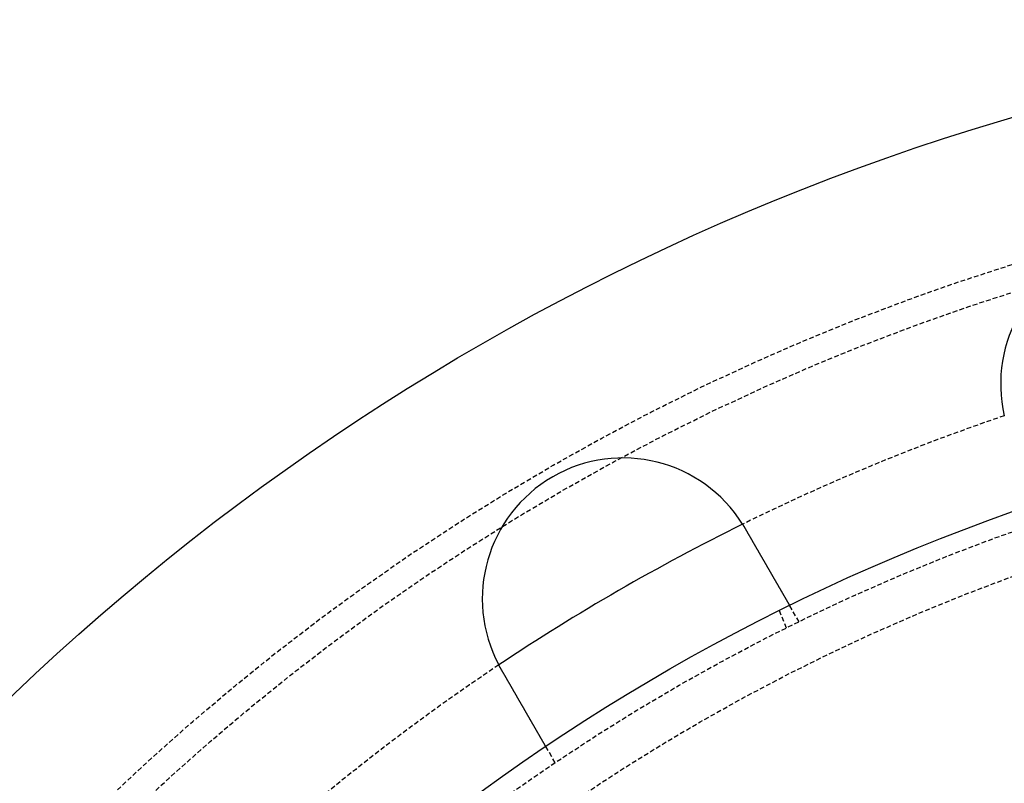
# Model space of a CAD drawing. Extents: x -130 to 130, y -380 to 635.
# Drawn here: x -89 to -37, y -161 to -120 of the extents above; entities that cross this region are included whole.
import ezdxf

# ---------------------------------------------------------------- set-up
doc = ezdxf.new("R2010")
doc.units = 0
doc.linetypes.add('VERDECKT', pattern=[0.375, 0.25, -0.125])
doc.layers.get('0').update_dxf_attribs({"linetype": 'CONTINUOUS'})
doc.layers.add('STEMPEL', color=3, linetype='CONTINUOUS')

# ---------------------------------------------------------------- blocks, each defined once
blk = doc.blocks.new('A$C833C45BC')
at = {"color": 1, "linetype": 'VERDECKT'}
for p, q in [((-47.87564, 97.92305), (-48.37682, 98.79111)), ((-48.54273, 97.59407), (-48.92631, 98.52013)), ((-60.86602, 90.42305), (-61.3672, 91.29111))]:
    blk.add_line(p, q, dxfattribs=at)
at = {"color": 3}
for points in [[(-50.8863, 103.129, 0), (-50.8852, 103.127, 0), (-50.8842, 103.126, 0), (-50.8831, 103.124, 0), (-50.8821, 103.122, 0), (-50.881, 103.12, 0), (-50.8799, 103.119, 0), (-50.8789, 103.117, 0), (-50.8778, 103.115, 0), (-50.8767, 103.114, 0), (-50.8757, 103.112, 0), (-50.8746, 103.11, 0), (-50.8736, 103.108, 0), (-50.8725, 103.107, 0), (-50.8714, 103.105, 0), (-50.8704, 103.103, 0), (-50.8693, 103.102, 0), (-50.8683, 103.1, 0), (-50.8672, 103.098, 0), (-50.8662, 103.096, 0), (-50.8651, 103.095, 0), (-50.864, 103.093, 0), (-50.863, 103.091, 0), (-50.8619, 103.09, 0), (-50.8609, 103.088, 0), (-50.8598, 103.086, 0), (-50.8588, 103.084, 0), (-50.8577, 103.083, 0), (-50.8567, 103.081, 0), (-50.8556, 103.079, 0), (-50.8546, 103.078, 0), (-50.8535, 103.076, 0), (-50.8525, 103.074, 0), (-50.8514, 103.072, 0), (-50.8504, 103.071, 0), (-50.8493, 103.069, 0), (-50.8483, 103.067, 0), (-50.8472, 103.066, 0), (-50.8462, 103.064, 0), (-50.8451, 103.062, 0), (-50.8441, 103.06, 0), (-50.843, 103.059, 0), (-50.842, 103.057, 0), (-50.8409, 103.055, 0), (-50.8399, 103.054, 0), (-50.8389, 103.052, 0), (-50.8378, 103.05, 0), (-50.8368, 103.048, 0), (-50.8357, 103.047, 0), (-50.8347, 103.045, 0), (-50.8336, 103.043, 0), (-50.8326, 103.042, 0), (-50.8316, 103.04, 0), (-50.8305, 103.038, 0), (-50.8295, 103.036, 0), (-50.8284, 103.035, 0), (-50.8274, 103.033, 0), (-50.8264, 103.031, 0), (-50.8253, 103.029, 0), (-50.8243, 103.028, 0), (-50.8233, 103.026, 0), (-50.8222, 103.024, 0), (-50.8212, 103.023, 0), (-50.8201, 103.021, 0), (-50.8191, 103.019, 0), (-50.8181, 103.017, 0), (-50.817, 103.016, 0), (-50.816, 103.014, 0), (-50.815, 103.012, 0), (-50.8139, 103.011, 0), (-50.8129, 103.009, 0), (-50.8119, 103.007, 0), (-50.8108, 103.005, 0), (-50.8098, 103.004, 0), (-50.8088, 103.002, 0), (-50.8077, 103, 0), (-50.8067, 102.998, 0), (-50.8057, 102.997, 0), (-50.8047, 102.995, 0), (-50.8036, 102.993, 0), (-50.8026, 102.991, 0), (-50.8016, 102.99, 0), (-50.8005, 102.988, 0), (-50.7995, 102.986, 0), (-50.7985, 102.985, 0), (-50.7975, 102.983, 0), (-50.7964, 102.981, 0), (-50.7954, 102.979, 0), (-50.7944, 102.978, 0), (-50.7934, 102.976, 0), (-50.7923, 102.974, 0), (-50.7913, 102.972, 0), (-50.7903, 102.971, 0), (-50.7893, 102.969, 0), (-50.7883, 102.967, 0), (-50.7872, 102.966, 0), (-50.7862, 102.964, 0), (-50.7852, 102.962, 0), (-50.7842, 102.96, 0), (-50.7832, 102.959, 0), (-50.7821, 102.957, 0), (-50.7811, 102.955, 0), (-50.7801, 102.953, 0), (-50.7791, 102.952, 0), (-50.7781, 102.95, 0), (-50.7771, 102.948, 0), (-50.776, 102.946, 0), (-50.775, 102.945, 0), (-50.774, 102.943, 0), (-50.773, 102.941, 0), (-50.772, 102.939, 0), (-50.771, 102.938, 0), (-50.7699, 102.936, 0), (-50.7689, 102.934, 0), (-50.7679, 102.933, 0), (-50.7669, 102.931, 0), (-50.7659, 102.929, 0), (-50.7649, 102.927, 0), (-50.7639, 102.926, 0), (-50.7629, 102.924, 0), (-50.7619, 102.922, 0), (-50.7609, 102.92, 0), (-50.7598, 102.919, 0), (-50.7588, 102.917, 0), (-50.7578, 102.915, 0), (-50.7568, 102.913, 0), (-50.7558, 102.912, 0), (-50.7548, 102.91, 0)], [(-50.7548, 102.91, 0), (-50.7483, 102.899, 0), (-50.7418, 102.887, 0), (-50.7353, 102.876, 0), (-50.7288, 102.865, 0), (-50.7223, 102.854, 0), (-50.7157, 102.842, 0), (-50.7092, 102.831, 0), (-50.7026, 102.82, 0), (-50.696, 102.808, 0), (-50.6895, 102.797, 0), (-50.6829, 102.785, 0), (-50.6763, 102.774, 0), (-50.6697, 102.763, 0), (-50.6631, 102.751, 0), (-50.6565, 102.74, 0), (-50.6499, 102.728, 0), (-50.6433, 102.717, 0), (-50.6366, 102.705, 0), (-50.63, 102.694, 0), (-50.6234, 102.682, 0), (-50.6167, 102.671, 0), (-50.6101, 102.659, 0), (-50.6034, 102.648, 0), (-50.5968, 102.636, 0), (-50.5901, 102.625, 0), (-50.5835, 102.613, 0), (-50.5768, 102.602, 0), (-50.5701, 102.59, 0), (-50.5635, 102.578, 0), (-50.5568, 102.567, 0), (-50.5501, 102.555, 0), (-50.5434, 102.544, 0), (-50.5367, 102.532, 0), (-50.5301, 102.521, 0), (-50.5234, 102.509, 0), (-50.5167, 102.497, 0), (-50.51, 102.486, 0), (-50.5033, 102.474, 0), (-50.4966, 102.463, 0), (-50.4899, 102.451, 0), (-50.4832, 102.44, 0), (-50.4765, 102.428, 0), (-50.4699, 102.416, 0), (-50.4632, 102.405, 0), (-50.4565, 102.393, 0), (-50.4498, 102.382, 0), (-50.4431, 102.37, 0), (-50.4364, 102.358, 0), (-50.4297, 102.347, 0), (-50.4231, 102.335, 0), (-50.4164, 102.324, 0), (-50.4097, 102.312, 0), (-50.4031, 102.301, 0), (-50.3964, 102.289, 0), (-50.3897, 102.278, 0), (-50.3831, 102.266, 0), (-50.3764, 102.255, 0), (-50.3698, 102.243, 0), (-50.3631, 102.231, 0), (-50.3565, 102.22, 0), (-50.3498, 102.208, 0), (-50.3432, 102.197, 0), (-50.3366, 102.186, 0), (-50.33, 102.174, 0), (-50.3234, 102.163, 0), (-50.3168, 102.151, 0), (-50.3102, 102.14, 0), (-50.3036, 102.128, 0), (-50.297, 102.117, 0), (-50.2904, 102.106, 0), (-50.2838, 102.094, 0), (-50.2773, 102.083, 0), (-50.2707, 102.071, 0), (-50.2641, 102.06, 0), (-50.2576, 102.049, 0), (-50.2511, 102.037, 0), (-50.2446, 102.026, 0), (-50.238, 102.015, 0), (-50.2315, 102.004, 0), (-50.225, 101.992, 0), (-50.2185, 101.981, 0), (-50.2121, 101.97, 0), (-50.2056, 101.959, 0), (-50.1991, 101.947, 0), (-50.1927, 101.936, 0), (-50.1863, 101.925, 0), (-50.1798, 101.914, 0), (-50.1734, 101.903, 0), (-50.167, 101.892, 0), (-50.1606, 101.881, 0), (-50.1542, 101.87, 0), (-50.1479, 101.859, 0), (-50.1415, 101.848, 0), (-50.1352, 101.837, 0), (-50.1288, 101.826, 0), (-50.1225, 101.815, 0), (-50.1162, 101.804, 0), (-50.1099, 101.793, 0), (-50.1037, 101.782, 0), (-50.0974, 101.771, 0), (-50.0911, 101.76, 0), (-50.0849, 101.75, 0), (-50.0787, 101.739, 0), (-50.0725, 101.728, 0), (-50.0663, 101.717, 0), (-50.0601, 101.707, 0), (-50.054, 101.696, 0), (-50.0478, 101.685, 0), (-50.0417, 101.675, 0), (-50.0356, 101.664, 0), (-50.0295, 101.654, 0), (-50.0234, 101.643, 0), (-50.0173, 101.633, 0), (-50.0113, 101.622, 0), (-50.0052, 101.612, 0), (-49.9992, 101.601, 0), (-49.9932, 101.591, 0), (-49.9873, 101.58, 0), (-49.9813, 101.57, 0), (-49.9754, 101.56, 0), (-49.9694, 101.55, 0), (-49.9635, 101.539, 0), (-49.9577, 101.529, 0), (-49.9518, 101.519, 0), (-49.9459, 101.509, 0), (-49.9401, 101.499, 0), (-49.9343, 101.489, 0), (-49.9285, 101.479, 0), (-49.9228, 101.469, 0), (-49.917, 101.459, 0), (-49.9112, 101.449, 0), (-49.9055, 101.439, 0), (-49.8997, 101.429, 0), (-49.8939, 101.419, 0), (-49.8881, 101.409, 0), (-49.8823, 101.399, 0), (-49.8765, 101.389, 0), (-49.8707, 101.379, 0), (-49.8648, 101.368, 0), (-49.859, 101.358, 0), (-49.8532, 101.348, 0), (-49.8474, 101.338, 0), (-49.8415, 101.328, 0), (-49.8357, 101.318, 0), (-49.8298, 101.308, 0), (-49.824, 101.298, 0), (-49.8181, 101.287, 0), (-49.8122, 101.277, 0), (-49.8064, 101.267, 0), (-49.8005, 101.257, 0), (-49.7946, 101.247, 0), (-49.7888, 101.237, 0), (-49.7829, 101.227, 0), (-49.777, 101.216, 0), (-49.7712, 101.206, 0), (-49.7653, 101.196, 0), (-49.7594, 101.186, 0), (-49.7535, 101.176, 0), (-49.7476, 101.165, 0), (-49.7418, 101.155, 0), (-49.7359, 101.145, 0), (-49.73, 101.135, 0), (-49.7241, 101.125, 0), (-49.7182, 101.114, 0), (-49.7123, 101.104, 0), (-49.7065, 101.094, 0), (-49.7006, 101.084, 0), (-49.6947, 101.074, 0), (-49.6888, 101.064, 0), (-49.683, 101.053, 0), (-49.6771, 101.043, 0), (-49.6712, 101.033, 0), (-49.6654, 101.023, 0), (-49.6595, 101.013, 0), (-49.6537, 101.003, 0), (-49.6478, 100.993, 0), (-49.642, 100.982, 0), (-49.6361, 100.972, 0), (-49.6303, 100.962, 0), (-49.6244, 100.952, 0), (-49.6186, 100.942, 0), (-49.6128, 100.932, 0), (-49.607, 100.922, 0), (-49.6011, 100.912, 0), (-49.5953, 100.902, 0), (-49.5895, 100.892, 0), (-49.5837, 100.882, 0), (-49.5779, 100.872, 0), (-49.5722, 100.861, 0), (-49.5664, 100.851, 0), (-49.5606, 100.841, 0), (-49.5549, 100.832, 0), (-49.5491, 100.822, 0), (-49.5434, 100.812, 0), (-49.5376, 100.802, 0), (-49.5319, 100.792, 0), (-49.5262, 100.782, 0), (-49.5205, 100.772, 0), (-49.5148, 100.762, 0), (-49.5091, 100.752, 0), (-49.5034, 100.742, 0), (-49.4977, 100.733, 0), (-49.4921, 100.723, 0), (-49.4864, 100.713, 0), (-49.4808, 100.703, 0), (-49.4751, 100.693, 0), (-49.4695, 100.684, 0), (-49.4639, 100.674, 0), (-49.4583, 100.664, 0), (-49.4528, 100.655, 0), (-49.4472, 100.645, 0), (-49.4416, 100.635, 0), (-49.4361, 100.626, 0), (-49.4305, 100.616, 0), (-49.425, 100.607, 0), (-49.4195, 100.597, 0), (-49.414, 100.588, 0), (-49.4085, 100.578, 0), (-49.4031, 100.569, 0), (-49.3976, 100.559, 0), (-49.3922, 100.55, 0), (-49.3867, 100.54, 0), (-49.3813, 100.531, 0), (-49.3759, 100.522, 0), (-49.3705, 100.512, 0), (-49.3652, 100.503, 0), (-49.3598, 100.494, 0), (-49.3545, 100.484, 0), (-49.3491, 100.475, 0), (-49.3438, 100.466, 0), (-49.3385, 100.457, 0), (-49.3332, 100.448, 0), (-49.328, 100.439, 0), (-49.3227, 100.429, 0), (-49.3175, 100.42, 0), (-49.3123, 100.411, 0), (-49.307, 100.402, 0), (-49.3019, 100.393, 0), (-49.2967, 100.384, 0), (-49.2915, 100.375, 0), (-49.2864, 100.367, 0), (-49.2813, 100.358, 0), (-49.2762, 100.349, 0), (-49.2711, 100.34, 0), (-49.266, 100.331, 0), (-49.2609, 100.322, 0), (-49.2559, 100.314, 0), (-49.2509, 100.305, 0), (-49.2459, 100.296, 0), (-49.2409, 100.288, 0), (-49.2359, 100.279, 0), (-49.231, 100.271, 0), (-49.2261, 100.262, 0), (-49.2211, 100.254, 0), (-49.2162, 100.245, 0), (-49.2114, 100.237, 0), (-49.2065, 100.228, 0), (-49.2017, 100.22, 0), (-49.1969, 100.211, 0), (-49.1921, 100.203, 0), (-49.1873, 100.195, 0), (-49.1825, 100.187, 0), (-49.1778, 100.178, 0), (-49.1731, 100.17, 0), (-49.1684, 100.162, 0), (-49.1637, 100.154, 0), (-49.1591, 100.146, 0), (-49.1544, 100.138, 0), (-49.1498, 100.13, 0), (-49.1452, 100.122, 0), (-49.1407, 100.114, 0), (-49.1361, 100.106, 0), (-49.1316, 100.098, 0), (-49.1271, 100.091, 0), (-49.1226, 100.083, 0), (-49.1181, 100.075, 0), (-49.1137, 100.067, 0), (-49.1093, 100.06, 0), (-49.1049, 100.052, 0), (-49.1005, 100.045, 0), (-49.0961, 100.037, 0), (-49.0917, 100.029, 0), (-49.0873, 100.022, 0), (-49.0829, 100.014, 0), (-49.0785, 100.006, 0), (-49.0741, 99.9988, 0), (-49.0697, 99.9912, 0), (-49.0653, 99.9836, 0), (-49.0609, 99.976, 0), (-49.0565, 99.9684, 0), (-49.0521, 99.9608, 0), (-49.0478, 99.9532, 0), (-49.0434, 99.9456, 0), (-49.039, 99.9381, 0), (-49.0346, 99.9305, 0), (-49.0303, 99.9229, 0), (-49.0259, 99.9154, 0), (-49.0216, 99.9079, 0), (-49.0172, 99.9003, 0), (-49.0129, 99.8928, 0), (-49.0085, 99.8853, 0), (-49.0042, 99.8778, 0), (-48.9999, 99.8703, 0), (-48.9956, 99.8628, 0), (-48.9913, 99.8553, 0), (-48.9869, 99.8479, 0), (-48.9826, 99.8404, 0), (-48.9784, 99.833, 0), (-48.9741, 99.8256, 0), (-48.9698, 99.8182, 0), (-48.9655, 99.8108, 0), (-48.9612, 99.8034, 0), (-48.957, 99.796, 0), (-48.9527, 99.7886, 0), (-48.9485, 99.7813, 0), (-48.9443, 99.774, 0), (-48.94, 99.7666, 0), (-48.9358, 99.7594, 0), (-48.9316, 99.7521, 0), (-48.9274, 99.7448, 0), (-48.9232, 99.7375, 0), (-48.9191, 99.7303, 0), (-48.9149, 99.7231, 0), (-48.9107, 99.7159, 0), (-48.9066, 99.7087, 0), (-48.9025, 99.7016, 0), (-48.8983, 99.6944, 0), (-48.8942, 99.6873, 0), (-48.8901, 99.6802, 0), (-48.886, 99.6731, 0), (-48.8819, 99.666, 0), (-48.8779, 99.659, 0), (-48.8738, 99.6519, 0), (-48.8698, 99.6449, 0), (-48.8657, 99.638, 0), (-48.8617, 99.631, 0), (-48.8577, 99.6241, 0), (-48.8537, 99.6171, 0), (-48.8498, 99.6103, 0), (-48.8458, 99.6034, 0), (-48.8418, 99.5965, 0), (-48.8379, 99.5897, 0), (-48.834, 99.5829, 0), (-48.8301, 99.5761, 0), (-48.8262, 99.5694, 0), (-48.8223, 99.5627, 0), (-48.8184, 99.556, 0), (-48.8146, 99.5493, 0), (-48.8107, 99.5427, 0), (-48.8069, 99.536, 0), (-48.8031, 99.5295, 0), (-48.7993, 99.5229, 0), (-48.7955, 99.5164, 0), (-48.7918, 99.5099, 0), (-48.788, 99.5034, 0), (-48.7843, 99.4969, 0), (-48.7806, 99.4905, 0), (-48.7769, 99.4841, 0), (-48.7733, 99.4778, 0), (-48.7696, 99.4714, 0), (-48.766, 99.4651, 0), (-48.7623, 99.4588, 0), (-48.7587, 99.4526, 0), (-48.7551, 99.4464, 0), (-48.7516, 99.4402, 0), (-48.748, 99.434, 0), (-48.7445, 99.4279, 0), (-48.741, 99.4218, 0), (-48.7374, 99.4157, 0), (-48.734, 99.4097, 0), (-48.7305, 99.4037, 0), (-48.727, 99.3977, 0), (-48.7236, 99.3918, 0), (-48.7202, 99.3858, 0), (-48.7168, 99.38, 0), (-48.7134, 99.3741, 0), (-48.71, 99.3683, 0), (-48.7067, 99.3625, 0), (-48.7034, 99.3567, 0), (-48.7001, 99.351, 0), (-48.6968, 99.3453, 0), (-48.6935, 99.3396, 0), (-48.6902, 99.334, 0), (-48.687, 99.3284, 0), (-48.6838, 99.3228, 0), (-48.6806, 99.3173, 0), (-48.6774, 99.3117, 0), (-48.6742, 99.3063, 0), (-48.6711, 99.3008, 0), (-48.668, 99.2954, 0), (-48.6649, 99.29, 0), (-48.6618, 99.2847, 0), (-48.6587, 99.2794, 0), (-48.6557, 99.2741, 0), (-48.6526, 99.2688, 0), (-48.6496, 99.2636, 0), (-48.6466, 99.2584, 0), (-48.6436, 99.2533, 0), (-48.6407, 99.2482, 0), (-48.6378, 99.2431, 0), (-48.6348, 99.238, 0), (-48.6319, 99.233, 0), (-48.6291, 99.228, 0), (-48.6262, 99.2231, 0), (-48.6234, 99.2182, 0), (-48.6206, 99.2133, 0), (-48.6178, 99.2084, 0), (-48.615, 99.2036, 0), (-48.6122, 99.1988, 0), (-48.6095, 99.1941, 0), (-48.6068, 99.1894, 0), (-48.6041, 99.1847, 0), (-48.6014, 99.1801, 0), (-48.5987, 99.1755, 0), (-48.5961, 99.1709, 0), (-48.5935, 99.1664, 0), (-48.5909, 99.1619, 0), (-48.5883, 99.1574, 0), (-48.5858, 99.153, 0), (-48.5832, 99.1486, 0), (-48.5807, 99.1443, 0), (-48.5782, 99.14, 0), (-48.5758, 99.1357, 0), (-48.5733, 99.1314, 0), (-48.5709, 99.1272, 0), (-48.5685, 99.1231, 0), (-48.5661, 99.1189, 0), (-48.5637, 99.1148, 0), (-48.5613, 99.1107, 0), (-48.559, 99.1066, 0), (-48.5566, 99.1025, 0), (-48.5543, 99.0985, 0), (-48.552, 99.0945, 0), (-48.5496, 99.0905, 0), (-48.5473, 99.0865, 0), (-48.545, 99.0825, 0), (-48.5428, 99.0785, 0), (-48.5405, 99.0746, 0), (-48.5382, 99.0707, 0), (-48.536, 99.0667, 0), (-48.5337, 99.0629, 0), (-48.5315, 99.059, 0), (-48.5293, 99.0552, 0), (-48.5271, 99.0513, 0), (-48.5249, 99.0475, 0), (-48.5227, 99.0437, 0), (-48.5205, 99.04, 0), (-48.5183, 99.0362, 0), (-48.5162, 99.0325, 0), (-48.5141, 99.0288, 0), (-48.5119, 99.0251, 0), (-48.5098, 99.0215, 0), (-48.5077, 99.0178, 0), (-48.5056, 99.0142, 0), (-48.5036, 99.0106, 0), (-48.5015, 99.0071, 0), (-48.4995, 99.0035, 0), (-48.4974, 99, 0), (-48.4954, 98.9965, 0), (-48.4934, 98.993, 0), (-48.4914, 98.9896, 0), (-48.4894, 98.9862, 0), (-48.4875, 98.9828, 0), (-48.4855, 98.9794, 0), (-48.4836, 98.976, 0), (-48.4817, 98.9727, 0), (-48.4798, 98.9694, 0), (-48.4779, 98.9661, 0), (-48.476, 98.9629, 0), (-48.4741, 98.9597, 0), (-48.4723, 98.9565, 0), (-48.4705, 98.9533, 0), (-48.4686, 98.9501, 0), (-48.4668, 98.947, 0), (-48.4651, 98.9439, 0), (-48.4633, 98.9409, 0), (-48.4615, 98.9378, 0), (-48.4598, 98.9348, 0), (-48.4581, 98.9318, 0), (-48.4564, 98.9289, 0), (-48.4547, 98.926, 0), (-48.453, 98.9231, 0), (-48.4514, 98.9202, 0), (-48.4497, 98.9174, 0), (-48.4481, 98.9146, 0), (-48.4465, 98.9118, 0), (-48.4449, 98.909, 0), (-48.4433, 98.9063, 0), (-48.4418, 98.9036, 0), (-48.4402, 98.901, 0), (-48.4387, 98.8983, 0), (-48.4372, 98.8957, 0), (-48.4358, 98.8932, 0), (-48.4343, 98.8907, 0), (-48.4328, 98.8882, 0), (-48.4314, 98.8857, 0), (-48.43, 98.8832, 0), (-48.4286, 98.8808, 0), (-48.4273, 98.8785, 0), (-48.4259, 98.8761, 0), (-48.4246, 98.8738, 0), (-48.4233, 98.8715, 0), (-48.422, 98.8693, 0), (-48.4207, 98.8671, 0), (-48.4194, 98.8649, 0), (-48.4182, 98.8628, 0), (-48.417, 98.8607, 0), (-48.4158, 98.8586, 0), (-48.4146, 98.8566, 0), (-48.4134, 98.8545, 0), (-48.4123, 98.8526, 0), (-48.4112, 98.8506, 0), (-48.4101, 98.8487, 0), (-48.409, 98.8468, 0), (-48.4079, 98.845, 0), (-48.4069, 98.8432, 0), (-48.4058, 98.8414, 0), (-48.4048, 98.8396, 0), (-48.4038, 98.8379, 0), (-48.4029, 98.8362, 0), (-48.4019, 98.8346, 0), (-48.401, 98.8329, 0), (-48.4001, 98.8314, 0), (-48.3992, 98.8298, 0), (-48.3983, 98.8283, 0), (-48.3974, 98.8268, 0), (-48.3966, 98.8253, 0), (-48.3957, 98.8239, 0), (-48.3949, 98.8225, 0), (-48.3941, 98.8211, 0), (-48.3934, 98.8198, 0), (-48.3926, 98.8185, 0), (-48.3919, 98.8172, 0), (-48.3912, 98.8159, 0), (-48.3905, 98.8147, 0), (-48.3898, 98.8135, 0), (-48.3891, 98.8124, 0), (-48.3885, 98.8113, 0), (-48.3878, 98.8102, 0), (-48.3872, 98.8091, 0), (-48.3866, 98.8081, 0), (-48.3861, 98.8071, 0), (-48.3855, 98.8061, 0), (-48.385, 98.8052, 0), (-48.3844, 98.8043, 0), (-48.3839, 98.8034, 0), (-48.3834, 98.8026, 0), (-48.383, 98.8018, 0), (-48.3825, 98.801, 0), (-48.3821, 98.8002, 0), (-48.3817, 98.7995, 0), (-48.3813, 98.7988, 0), (-48.3809, 98.7982, 0), (-48.3805, 98.7975, 0), (-48.3802, 98.7969, 0), (-48.3799, 98.7964, 0), (-48.3795, 98.7958, 0), (-48.3792, 98.7953, 0), (-48.379, 98.7948, 0), (-48.3787, 98.7944, 0), (-48.3785, 98.794, 0), (-48.3782, 98.7936, 0), (-48.378, 98.7932, 0), (-48.3778, 98.7929, 0), (-48.3777, 98.7926, 0), (-48.3775, 98.7923, 0), (-48.3774, 98.792, 0), (-48.3772, 98.7918, 0), (-48.3771, 98.7916, 0), (-48.377, 98.7915, 0), (-48.377, 98.7913, 0), (-48.3769, 98.7912, 0), (-48.3769, 98.7912, 0), (-48.3768, 98.7911, 0), (-48.3768, 98.7911, 0)], [(-63.7452, 95.4099, 0), (-63.7462, 95.4117, 0), (-63.7472, 95.4134, 0), (-63.7482, 95.4151, 0), (-63.7492, 95.4169, 0), (-63.7502, 95.4186, 0), (-63.7512, 95.4204, 0), (-63.7522, 95.4221, 0), (-63.7532, 95.4239, 0), (-63.7542, 95.4256, 0), (-63.7552, 95.4274, 0), (-63.7562, 95.4291, 0), (-63.7572, 95.4309, 0), (-63.7582, 95.4326, 0), (-63.7592, 95.4344, 0), (-63.7602, 95.4361, 0), (-63.7612, 95.4378, 0), (-63.7622, 95.4396, 0), (-63.7632, 95.4413, 0), (-63.7642, 95.4431, 0), (-63.7652, 95.4448, 0), (-63.7662, 95.4466, 0), (-63.7672, 95.4483, 0), (-63.7682, 95.4501, 0), (-63.7692, 95.4518, 0), (-63.7702, 95.4536, 0), (-63.7712, 95.4553, 0), (-63.7722, 95.4571, 0), (-63.7732, 95.4588, 0), (-63.7742, 95.4606, 0), (-63.7752, 95.4623, 0), (-63.7762, 95.4641, 0), (-63.7772, 95.4658, 0), (-63.7782, 95.4676, 0), (-63.7791, 95.4694, 0), (-63.7801, 95.4711, 0), (-63.7811, 95.4729, 0), (-63.7821, 95.4746, 0), (-63.7831, 95.4764, 0), (-63.7841, 95.4781, 0), (-63.7851, 95.4799, 0), (-63.7861, 95.4816, 0), (-63.7871, 95.4834, 0), (-63.788, 95.4851, 0), (-63.789, 95.4869, 0), (-63.79, 95.4886, 0), (-63.791, 95.4904, 0), (-63.792, 95.4922, 0), (-63.793, 95.4939, 0), (-63.794, 95.4957, 0), (-63.7949, 95.4974, 0), (-63.7959, 95.4992, 0), (-63.7969, 95.5009, 0), (-63.7979, 95.5027, 0), (-63.7989, 95.5044, 0), (-63.7998, 95.5062, 0), (-63.8008, 95.508, 0), (-63.8018, 95.5097, 0), (-63.8028, 95.5115, 0), (-63.8038, 95.5132, 0), (-63.8047, 95.515, 0), (-63.8057, 95.5168, 0), (-63.8067, 95.5185, 0), (-63.8077, 95.5203, 0), (-63.8086, 95.522, 0), (-63.8096, 95.5238, 0), (-63.8106, 95.5255, 0), (-63.8116, 95.5273, 0), (-63.8125, 95.5291, 0), (-63.8135, 95.5308, 0), (-63.8145, 95.5326, 0), (-63.8155, 95.5343, 0), (-63.8164, 95.5361, 0), (-63.8174, 95.5379, 0), (-63.8184, 95.5396, 0), (-63.8194, 95.5414, 0), (-63.8203, 95.5432, 0), (-63.8213, 95.5449, 0), (-63.8223, 95.5467, 0), (-63.8232, 95.5484, 0), (-63.8242, 95.5502, 0), (-63.8252, 95.552, 0), (-63.8261, 95.5537, 0), (-63.8271, 95.5555, 0), (-63.8281, 95.5573, 0), (-63.829, 95.559, 0), (-63.83, 95.5608, 0), (-63.831, 95.5626, 0), (-63.8319, 95.5643, 0), (-63.8329, 95.5661, 0), (-63.8339, 95.5678, 0), (-63.8348, 95.5696, 0), (-63.8358, 95.5714, 0), (-63.8367, 95.5731, 0), (-63.8377, 95.5749, 0), (-63.8387, 95.5767, 0), (-63.8396, 95.5784, 0), (-63.8406, 95.5802, 0), (-63.8415, 95.582, 0), (-63.8425, 95.5837, 0), (-63.8435, 95.5855, 0), (-63.8444, 95.5873, 0), (-63.8454, 95.589, 0), (-63.8463, 95.5908, 0), (-63.8473, 95.5926, 0), (-63.8482, 95.5944, 0), (-63.8492, 95.5961, 0), (-63.8502, 95.5979, 0), (-63.8511, 95.5997, 0), (-63.8521, 95.6014, 0), (-63.853, 95.6032, 0), (-63.854, 95.605, 0), (-63.8549, 95.6067, 0), (-63.8559, 95.6085, 0), (-63.8568, 95.6103, 0), (-63.8578, 95.6121, 0), (-63.8587, 95.6138, 0), (-63.8597, 95.6156, 0), (-63.8606, 95.6174, 0), (-63.8616, 95.6191, 0), (-63.8625, 95.6209, 0), (-63.8635, 95.6227, 0), (-63.8644, 95.6245, 0), (-63.8654, 95.6262, 0), (-63.8663, 95.628, 0), (-63.8673, 95.6298, 0), (-63.8682, 95.6315, 0), (-63.8692, 95.6333, 0)], [(-61.3672, 91.2911, 0), (-61.3672, 91.2911, 0), (-61.3672, 91.2912, 0), (-61.3673, 91.2912, 0), (-61.3673, 91.2913, 0), (-61.3674, 91.2915, 0), (-61.3675, 91.2916, 0), (-61.3676, 91.2918, 0), (-61.3677, 91.292, 0), (-61.3679, 91.2923, 0), (-61.368, 91.2926, 0), (-61.3682, 91.2929, 0), (-61.3684, 91.2932, 0), (-61.3686, 91.2936, 0), (-61.3688, 91.294, 0), (-61.3691, 91.2944, 0), (-61.3693, 91.2948, 0), (-61.3696, 91.2953, 0), (-61.3699, 91.2958, 0), (-61.3702, 91.2964, 0), (-61.3706, 91.2969, 0), (-61.3709, 91.2975, 0), (-61.3713, 91.2982, 0), (-61.3717, 91.2988, 0), (-61.3721, 91.2995, 0), (-61.3725, 91.3002, 0), (-61.3729, 91.301, 0), (-61.3734, 91.3018, 0), (-61.3738, 91.3026, 0), (-61.3743, 91.3034, 0), (-61.3748, 91.3043, 0), (-61.3753, 91.3052, 0), (-61.3759, 91.3061, 0), (-61.3764, 91.3071, 0), (-61.377, 91.3081, 0), (-61.3776, 91.3091, 0), (-61.3782, 91.3102, 0), (-61.3788, 91.3113, 0), (-61.3795, 91.3124, 0), (-61.3802, 91.3135, 0), (-61.3808, 91.3147, 0), (-61.3815, 91.3159, 0), (-61.3823, 91.3172, 0), (-61.383, 91.3185, 0), (-61.3837, 91.3198, 0), (-61.3845, 91.3211, 0), (-61.3853, 91.3225, 0), (-61.3861, 91.3239, 0), (-61.3869, 91.3253, 0), (-61.3878, 91.3268, 0), (-61.3887, 91.3283, 0), (-61.3895, 91.3298, 0), (-61.3904, 91.3314, 0), (-61.3914, 91.3329, 0), (-61.3923, 91.3346, 0), (-61.3932, 91.3362, 0), (-61.3942, 91.3379, 0), (-61.3952, 91.3396, 0), (-61.3962, 91.3414, 0), (-61.3973, 91.3432, 0), (-61.3983, 91.345, 0), (-61.3994, 91.3468, 0), (-61.4005, 91.3487, 0), (-61.4016, 91.3506, 0), (-61.4027, 91.3526, 0), (-61.4038, 91.3545, 0), (-61.405, 91.3566, 0), (-61.4062, 91.3586, 0), (-61.4074, 91.3607, 0), (-61.4086, 91.3628, 0), (-61.4098, 91.3649, 0), (-61.4111, 91.3671, 0), (-61.4123, 91.3693, 0), (-61.4136, 91.3715, 0), (-61.415, 91.3738, 0), (-61.4163, 91.3761, 0), (-61.4176, 91.3785, 0), (-61.419, 91.3808, 0), (-61.4204, 91.3832, 0), (-61.4218, 91.3857, 0), (-61.4232, 91.3882, 0), (-61.4247, 91.3907, 0), (-61.4261, 91.3932, 0), (-61.4276, 91.3957, 0), (-61.4291, 91.3983, 0), (-61.4306, 91.401, 0), (-61.4322, 91.4036, 0), (-61.4337, 91.4063, 0), (-61.4353, 91.409, 0), (-61.4369, 91.4118, 0), (-61.4385, 91.4146, 0), (-61.4401, 91.4174, 0), (-61.4417, 91.4202, 0), (-61.4434, 91.4231, 0), (-61.4451, 91.426, 0), (-61.4468, 91.4289, 0), (-61.4485, 91.4318, 0), (-61.4502, 91.4348, 0), (-61.4519, 91.4378, 0), (-61.4537, 91.4409, 0), (-61.4554, 91.4439, 0), (-61.4572, 91.447, 0), (-61.459, 91.4501, 0), (-61.4608, 91.4533, 0), (-61.4627, 91.4565, 0), (-61.4645, 91.4597, 0), (-61.4664, 91.4629, 0), (-61.4683, 91.4661, 0), (-61.4701, 91.4694, 0), (-61.472, 91.4727, 0), (-61.474, 91.476, 0), (-61.4759, 91.4794, 0), (-61.4779, 91.4828, 0), (-61.4798, 91.4862, 0), (-61.4818, 91.4896, 0), (-61.4838, 91.493, 0), (-61.4858, 91.4965, 0), (-61.4878, 91.5, 0), (-61.4898, 91.5035, 0), (-61.4919, 91.5071, 0), (-61.4939, 91.5106, 0), (-61.496, 91.5142, 0), (-61.4981, 91.5178, 0), (-61.5002, 91.5215, 0), (-61.5023, 91.5251, 0), (-61.5044, 91.5288, 0), (-61.5066, 91.5325, 0), (-61.5087, 91.5362, 0), (-61.5109, 91.54, 0), (-61.5131, 91.5437, 0), (-61.5152, 91.5475, 0), (-61.5174, 91.5513, 0), (-61.5196, 91.5552, 0), (-61.5219, 91.559, 0), (-61.5241, 91.5629, 0), (-61.5263, 91.5667, 0), (-61.5286, 91.5707, 0), (-61.5309, 91.5746, 0), (-61.5331, 91.5785, 0), (-61.5354, 91.5825, 0), (-61.5377, 91.5865, 0), (-61.54, 91.5905, 0), (-61.5423, 91.5945, 0), (-61.5447, 91.5985, 0), (-61.547, 91.6025, 0), (-61.5494, 91.6066, 0), (-61.5517, 91.6107, 0), (-61.5541, 91.6148, 0), (-61.5565, 91.6189, 0), (-61.5588, 91.6231, 0), (-61.5613, 91.6272, 0), (-61.5637, 91.6314, 0), (-61.5661, 91.6357, 0), (-61.5686, 91.64, 0), (-61.5711, 91.6443, 0), (-61.5736, 91.6486, 0), (-61.5761, 91.653, 0), (-61.5787, 91.6574, 0), (-61.5813, 91.6619, 0), (-61.5839, 91.6664, 0), (-61.5865, 91.6709, 0), (-61.5891, 91.6755, 0), (-61.5918, 91.6801, 0), (-61.5945, 91.6847, 0), (-61.5972, 91.6894, 0), (-61.5999, 91.6941, 0), (-61.6026, 91.6988, 0), (-61.6054, 91.7036, 0), (-61.6081, 91.7084, 0), (-61.6109, 91.7133, 0), (-61.6138, 91.7182, 0), (-61.6166, 91.7231, 0), (-61.6195, 91.728, 0), (-61.6223, 91.733, 0), (-61.6252, 91.738, 0), (-61.6281, 91.7431, 0), (-61.6311, 91.7482, 0), (-61.634, 91.7533, 0), (-61.637, 91.7584, 0), (-61.64, 91.7636, 0), (-61.643, 91.7688, 0), (-61.646, 91.7741, 0), (-61.6491, 91.7794, 0), (-61.6522, 91.7847, 0), (-61.6552, 91.79, 0), (-61.6584, 91.7954, 0), (-61.6615, 91.8008, 0), (-61.6646, 91.8063, 0), (-61.6678, 91.8117, 0), (-61.671, 91.8173, 0), (-61.6742, 91.8228, 0), (-61.6774, 91.8284, 0), (-61.6806, 91.834, 0), (-61.6839, 91.8396, 0), (-61.6872, 91.8453, 0), (-61.6904, 91.851, 0), (-61.6938, 91.8567, 0), (-61.6971, 91.8625, 0), (-61.7004, 91.8683, 0), (-61.7038, 91.8741, 0), (-61.7072, 91.88, 0), (-61.7106, 91.8858, 0), (-61.714, 91.8918, 0), (-61.7174, 91.8977, 0), (-61.7209, 91.9037, 0), (-61.7243, 91.9097, 0), (-61.7278, 91.9157, 0), (-61.7313, 91.9218, 0), (-61.7349, 91.9279, 0), (-61.7384, 91.934, 0), (-61.7419, 91.9402, 0), (-61.7455, 91.9464, 0), (-61.7491, 91.9526, 0), (-61.7527, 91.9588, 0), (-61.7563, 91.9651, 0), (-61.76, 91.9714, 0), (-61.7636, 91.9778, 0), (-61.7673, 91.9841, 0), (-61.771, 91.9905, 0), (-61.7747, 91.9969, 0), (-61.7784, 92.0034, 0), (-61.7822, 92.0099, 0), (-61.7859, 92.0164, 0), (-61.7897, 92.0229, 0), (-61.7935, 92.0295, 0), (-61.7973, 92.036, 0), (-61.8011, 92.0427, 0), (-61.8049, 92.0493, 0), (-61.8088, 92.056, 0), (-61.8127, 92.0627, 0), (-61.8165, 92.0694, 0), (-61.8204, 92.0761, 0), (-61.8244, 92.0829, 0), (-61.8283, 92.0897, 0), (-61.8322, 92.0965, 0), (-61.8362, 92.1034, 0), (-61.8401, 92.1103, 0), (-61.8441, 92.1171, 0), (-61.8481, 92.1241, 0), (-61.8521, 92.131, 0), (-61.8561, 92.138, 0), (-61.8602, 92.1449, 0), (-61.8642, 92.1519, 0), (-61.8683, 92.159, 0), (-61.8723, 92.166, 0), (-61.8764, 92.1731, 0), (-61.8805, 92.1802, 0), (-61.8846, 92.1873, 0), (-61.8887, 92.1944, 0), (-61.8928, 92.2016, 0), (-61.897, 92.2087, 0), (-61.9011, 92.2159, 0), (-61.9053, 92.2231, 0), (-61.9094, 92.2303, 0), (-61.9136, 92.2375, 0), (-61.9178, 92.2448, 0), (-61.922, 92.2521, 0), (-61.9262, 92.2594, 0), (-61.9304, 92.2666, 0), (-61.9347, 92.274, 0), (-61.9389, 92.2813, 0), (-61.9431, 92.2886, 0), (-61.9474, 92.296, 0), (-61.9516, 92.3034, 0), (-61.9559, 92.3108, 0), (-61.9602, 92.3182, 0), (-61.9644, 92.3256, 0), (-61.9687, 92.333, 0), (-61.973, 92.3404, 0), (-61.9773, 92.3479, 0), (-61.9816, 92.3553, 0), (-61.986, 92.3628, 0), (-61.9903, 92.3703, 0), (-61.9946, 92.3778, 0), (-61.9989, 92.3853, 0), (-62.0033, 92.3928, 0), (-62.0076, 92.4003, 0), (-62.012, 92.4079, 0), (-62.0163, 92.4154, 0), (-62.0207, 92.4229, 0), (-62.025, 92.4305, 0), (-62.0294, 92.4381, 0), (-62.0338, 92.4456, 0), (-62.0381, 92.4532, 0), (-62.0425, 92.4608, 0), (-62.0469, 92.4684, 0), (-62.0513, 92.476, 0), (-62.0557, 92.4836, 0), (-62.0601, 92.4912, 0), (-62.0645, 92.4988, 0), (-62.0689, 92.5064, 0), (-62.0732, 92.514, 0), (-62.0776, 92.5216, 0), (-62.0821, 92.5293, 0), (-62.0865, 92.5369, 0), (-62.0909, 92.5445, 0), (-62.0953, 92.5522, 0), (-62.0997, 92.5598, 0), (-62.1041, 92.5674, 0), (-62.1085, 92.5751, 0), (-62.113, 92.5828, 0), (-62.1175, 92.5906, 0), (-62.122, 92.5984, 0), (-62.1265, 92.6063, 0), (-62.131, 92.6141, 0), (-62.1356, 92.622, 0), (-62.1402, 92.63, 0), (-62.1448, 92.638, 0), (-62.1495, 92.646, 0), (-62.1541, 92.6541, 0), (-62.1588, 92.6622, 0), (-62.1635, 92.6703, 0), (-62.1682, 92.6785, 0), (-62.1729, 92.6867, 0), (-62.1777, 92.6949, 0), (-62.1825, 92.7032, 0), (-62.1873, 92.7115, 0), (-62.1921, 92.7198, 0), (-62.1969, 92.7282, 0), (-62.2018, 92.7366, 0), (-62.2066, 92.745, 0), (-62.2115, 92.7535, 0), (-62.2164, 92.762, 0), (-62.2214, 92.7706, 0), (-62.2263, 92.7791, 0), (-62.2313, 92.7877, 0), (-62.2363, 92.7964, 0), (-62.2413, 92.805, 0), (-62.2463, 92.8137, 0), (-62.2513, 92.8224, 0), (-62.2564, 92.8312, 0), (-62.2614, 92.84, 0), (-62.2665, 92.8488, 0), (-62.2716, 92.8577, 0), (-62.2768, 92.8665, 0), (-62.2819, 92.8754, 0), (-62.2871, 92.8844, 0), (-62.2922, 92.8933, 0), (-62.2974, 92.9023, 0), (-62.3026, 92.9113, 0), (-62.3079, 92.9204, 0), (-62.3131, 92.9294, 0), (-62.3183, 92.9385, 0), (-62.3236, 92.9477, 0), (-62.3289, 92.9568, 0), (-62.3342, 92.966, 0), (-62.3395, 92.9752, 0), (-62.3448, 92.9844, 0), (-62.3502, 92.9937, 0), (-62.3555, 93.003, 0), (-62.3609, 93.0123, 0), (-62.3663, 93.0216, 0), (-62.3717, 93.031, 0), (-62.3771, 93.0403, 0), (-62.3826, 93.0498, 0), (-62.388, 93.0592, 0), (-62.3935, 93.0686, 0), (-62.3989, 93.0781, 0), (-62.4044, 93.0876, 0), (-62.4099, 93.0971, 0), (-62.4154, 93.1067, 0), (-62.4209, 93.1162, 0), (-62.4265, 93.1258, 0), (-62.432, 93.1354, 0), (-62.4376, 93.145, 0), (-62.4431, 93.1547, 0), (-62.4487, 93.1643, 0), (-62.4543, 93.174, 0), (-62.4599, 93.1837, 0), (-62.4655, 93.1935, 0), (-62.4712, 93.2032, 0), (-62.4768, 93.213, 0), (-62.4824, 93.2228, 0), (-62.4881, 93.2326, 0), (-62.4938, 93.2424, 0), (-62.4995, 93.2522, 0), (-62.5051, 93.2621, 0), (-62.5108, 93.272, 0), (-62.5166, 93.2818, 0), (-62.5223, 93.2918, 0), (-62.528, 93.3017, 0), (-62.5337, 93.3116, 0), (-62.5395, 93.3216, 0), (-62.5452, 93.3315, 0), (-62.551, 93.3415, 0), (-62.5568, 93.3515, 0), (-62.5625, 93.3615, 0), (-62.5683, 93.3715, 0), (-62.5741, 93.3815, 0), (-62.5799, 93.3916, 0), (-62.5857, 93.4016, 0), (-62.5915, 93.4117, 0), (-62.5973, 93.4218, 0), (-62.6032, 93.4318, 0), (-62.609, 93.4419, 0), (-62.6148, 93.452, 0), (-62.6206, 93.4621, 0), (-62.6265, 93.4723, 0), (-62.6323, 93.4824, 0), (-62.6382, 93.4925, 0), (-62.644, 93.5027, 0), (-62.6499, 93.5128, 0), (-62.6558, 93.523, 0), (-62.6616, 93.5331, 0), (-62.6675, 93.5433, 0), (-62.6734, 93.5534, 0), (-62.6792, 93.5636, 0), (-62.6851, 93.5738, 0), (-62.691, 93.584, 0), (-62.6969, 93.5941, 0), (-62.7027, 93.6043, 0), (-62.7086, 93.6145, 0), (-62.7145, 93.6247, 0), (-62.7204, 93.6349, 0), (-62.7263, 93.6451, 0), (-62.7321, 93.6552, 0), (-62.738, 93.6654, 0), (-62.7439, 93.6756, 0), (-62.7498, 93.6858, 0), (-62.7557, 93.696, 0), (-62.7615, 93.7062, 0), (-62.7674, 93.7163, 0), (-62.7733, 93.7265, 0), (-62.7792, 93.7367, 0), (-62.785, 93.7469, 0), (-62.7909, 93.757, 0), (-62.7968, 93.7672, 0), (-62.8026, 93.7773, 0), (-62.8085, 93.7875, 0), (-62.8143, 93.7976, 0), (-62.8202, 93.8078, 0), (-62.826, 93.8179, 0), (-62.8319, 93.828, 0), (-62.8377, 93.8381, 0), (-62.8436, 93.8483, 0), (-62.8494, 93.8584, 0), (-62.8552, 93.8684, 0), (-62.861, 93.8785, 0), (-62.8669, 93.8886, 0), (-62.8727, 93.8987, 0), (-62.8785, 93.9087, 0), (-62.8843, 93.9187, 0), (-62.8901, 93.9288, 0), (-62.8958, 93.9388, 0), (-62.9016, 93.9488, 0), (-62.9074, 93.9588, 0), (-62.9131, 93.9688, 0), (-62.9189, 93.9787, 0), (-62.9247, 93.9888, 0), (-62.9305, 93.9988, 0), (-62.9363, 94.0089, 0), (-62.9422, 94.019, 0), (-62.948, 94.0292, 0), (-62.9539, 94.0394, 0), (-62.9598, 94.0496, 0), (-62.9657, 94.0599, 0), (-62.9717, 94.0702, 0), (-62.9776, 94.0805, 0), (-62.9836, 94.0908, 0), (-62.9896, 94.1012, 0), (-62.9956, 94.1116, 0), (-63.0017, 94.1221, 0), (-63.0077, 94.1325, 0), (-63.0138, 94.143, 0), (-63.0198, 94.1536, 0), (-63.0259, 94.1641, 0), (-63.0321, 94.1747, 0), (-63.0382, 94.1853, 0), (-63.0443, 94.196, 0), (-63.0505, 94.2067, 0), (-63.0567, 94.2174, 0), (-63.0629, 94.2281, 0), (-63.0691, 94.2388, 0), (-63.0753, 94.2496, 0), (-63.0815, 94.2604, 0), (-63.0878, 94.2712, 0), (-63.094, 94.2821, 0), (-63.1003, 94.293, 0), (-63.1066, 94.3039, 0), (-63.1129, 94.3148, 0), (-63.1192, 94.3257, 0), (-63.1256, 94.3367, 0), (-63.1319, 94.3477, 0), (-63.1383, 94.3587, 0), (-63.1446, 94.3697, 0), (-63.151, 94.3808, 0), (-63.1574, 94.3918, 0), (-63.1638, 94.4029, 0), (-63.1702, 94.414, 0), (-63.1766, 94.4252, 0), (-63.1831, 94.4363, 0), (-63.1895, 94.4475, 0), (-63.196, 94.4587, 0), (-63.2024, 94.4699, 0), (-63.2089, 94.4811, 0), (-63.2154, 94.4923, 0), (-63.2219, 94.5036, 0), (-63.2284, 94.5148, 0), (-63.2349, 94.5261, 0), (-63.2415, 94.5374, 0), (-63.248, 94.5487, 0), (-63.2545, 94.5601, 0), (-63.2611, 94.5714, 0), (-63.2676, 94.5828, 0), (-63.2742, 94.5941, 0), (-63.2808, 94.6055, 0), (-63.2874, 94.6169, 0), (-63.2939, 94.6283, 0), (-63.3005, 94.6397, 0), (-63.3071, 94.6512, 0), (-63.3137, 94.6626, 0), (-63.3204, 94.6741, 0), (-63.327, 94.6855, 0), (-63.3336, 94.697, 0), (-63.3402, 94.7085, 0), (-63.3469, 94.72, 0), (-63.3535, 94.7315, 0), (-63.3601, 94.743, 0), (-63.3668, 94.7545, 0), (-63.3735, 94.766, 0), (-63.3801, 94.7776, 0), (-63.3868, 94.7891, 0), (-63.3934, 94.8007, 0), (-63.4001, 94.8122, 0), (-63.4068, 94.8238, 0), (-63.4135, 94.8353, 0), (-63.4201, 94.8469, 0), (-63.4268, 94.8585, 0), (-63.4335, 94.87, 0), (-63.4402, 94.8816, 0), (-63.4469, 94.8932, 0), (-63.4535, 94.9048, 0), (-63.4602, 94.9164, 0), (-63.4669, 94.9279, 0), (-63.4736, 94.9395, 0), (-63.4803, 94.9511, 0), (-63.487, 94.9627, 0), (-63.4937, 94.9743, 0), (-63.5004, 94.9859, 0), (-63.5071, 94.9975, 0), (-63.5137, 95.009, 0), (-63.5204, 95.0206, 0), (-63.5271, 95.0322, 0), (-63.5338, 95.0438, 0), (-63.5405, 95.0553, 0), (-63.5472, 95.0669, 0), (-63.5538, 95.0785, 0), (-63.5605, 95.09, 0), (-63.5672, 95.1016, 0), (-63.5738, 95.1131, 0), (-63.5805, 95.1247, 0), (-63.5872, 95.1362, 0), (-63.5938, 95.1477, 0), (-63.6005, 95.1593, 0), (-63.6071, 95.1708, 0), (-63.6138, 95.1823, 0), (-63.6204, 95.1938, 0), (-63.627, 95.2052, 0), (-63.6337, 95.2167, 0), (-63.6403, 95.2282, 0), (-63.6469, 95.2396, 0), (-63.6535, 95.2511, 0), (-63.6601, 95.2625, 0), (-63.6667, 95.2739, 0), (-63.6733, 95.2854, 0), (-63.6799, 95.2968, 0), (-63.6864, 95.3081, 0), (-63.693, 95.3195, 0), (-63.6996, 95.3309, 0), (-63.7061, 95.3422, 0), (-63.7126, 95.3535, 0), (-63.7192, 95.3648, 0), (-63.7257, 95.3761, 0), (-63.7322, 95.3874, 0), (-63.7387, 95.3987, 0), (-63.7452, 95.4099, 0)]]:
    blk.add_polyline3d(points, dxfattribs=at)
at = {"color": 3, "linetype": 'CONTINUOUS'}
for radius in [130, 110]:
    blk.add_circle((0, 0), radius, dxfattribs=at)
at = {"color": 1, "linetype": 'VERDECKT'}
for radius in [122.5, 121.08579, 109, 109, 106.75]:
    blk.add_circle((0, 0), radius, dxfattribs=at)
at = {"color": 3, "linetype": 'CONTINUOUS'}
for centre, radius, start, end in [((-29.63478, 110.59851), 7.5, 16.951937, 193.048063), ((-57.25, 99.15991), 7.5, 31.951937, 208.048063), ((0, 0), 115, 116.2628376, 123.7371624)]:
    blk.add_arc(centre, radius, start, end, dxfattribs=at)
at = {"color": 1, "linetype": 'VERDECKT'}
for start, end in [(108.7371624, 116.2628376), (123.7371624, 131.2628376)]:
    blk.add_arc((0, 0), 115, start, end, dxfattribs=at)

msp = doc.modelspace()

# ---------------------------------------------------------------- block references
at = {"layer": 'STEMPEL'}
msp.add_blockref('A$C833C45BC', (0, -250), dxfattribs=at)

doc.saveas('drawing.dxf')
